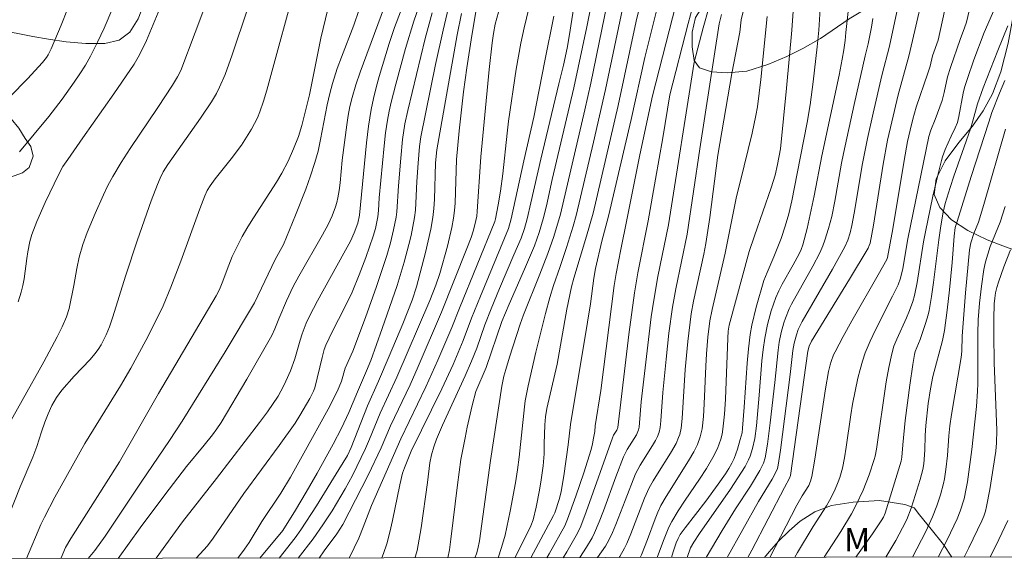
# Model space of a CAD drawing. Units: metres. Extents: x 283117 to 283632, y 1667691 to 1668256.
# Drawn here: x 283507 to 283570, y 1667696 to 1667732 of the extents above; entities that cross this region are included whole.
import ezdxf

# ---------------------------------------------------------------- set-up
doc = ezdxf.new("R2010")
doc.units = ezdxf.units.M
doc.header["$MEASUREMENT"] = 0
doc.layers.add('Articulacao', color=7, linetype='Continuous', lineweight=18)
for name, color, linetype, lineweight, true_color in [('Curvas_Intermediarias', 7, 'Continuous', 9, 0x783c14), ('Curvas_Mestras', 7, 'Continuous', 20, 0x783c14), ('Topon_Vegetacao', 7, 'Continuous', 9, 0x00ff33), ('Vegetacao', 7, 'Orla8', 9, 0x00ff33)]:
    doc.layers.add(name, color=color, linetype=linetype, lineweight=lineweight, true_color=true_color)
doc.styles.add('Arial', font='arial.ttf', dxfattribs={"height": 1.5})
doc.styles.get("Standard").update_dxf_attribs({"font": 'arial.ttf'})
doc.linetypes.add('Orla8', pattern='A,6,-0.5,["V",Standard,S=1,R=0,X=-0.5,Y=-1],-0.5,6,-0.5,["V",Standard,S=1,R=0,X=-0.5,Y=-1],-0.5', length=14)

msp = doc.modelspace()

# ---------------------------------------------------------------- linework, layer by layer
at = {"layer": 'Articulacao', "flags": 128}
msp.add_lwpolyline([(283132.776, 1668250.741), (283614.697, 1668251.469), (283615.522, 1667697.199), (283133.625, 1667696.472), (283132.776, 1668250.741)], close=True, dxfattribs=at)
at = {"layer": 'Curvas_Intermediarias', "flags": 128}
for points, elevation in [([(283512.237, 1667737.36), (283509.811, 1667731.202), (283509.176, 1667729.677), (283508.988, 1667729.307), (283508.877, 1667729.13), (283508.626, 1667728.797), (283507.661, 1667727.763), (283504.261, 1667724.321)], 188), ([(283549.915, 1667697.1), (283550.126, 1667697.716), (283550.348, 1667698.091), (283550.716, 1667698.641), (283552.687, 1667701.476), (283553.164, 1667702.193), (283553.622, 1667702.919), (283553.855, 1667703.364), (283553.952, 1667703.597), (283554.109, 1667704.077), (283554.245, 1667704.722), (283554.351, 1667705.537), (283554.536, 1667707.5), (283554.71, 1667709.695), (283554.788, 1667710.424), (283554.89, 1667711.147), (283555.065, 1667712.031), (283555.304, 1667712.903), (283555.446, 1667713.33), (283555.605, 1667713.75), (283555.795, 1667714.181), (283556.01, 1667714.601), (283556.714, 1667715.84), (283557.088, 1667716.543), (283557.228, 1667716.832), (283557.337, 1667717.132), (283557.602, 1667718.168), (283558.058, 1667720.264), (283558.547, 1667722.827), (283559.645, 1667727.992), (283559.857, 1667729.026), (283559.957, 1667729.616), (283560.037, 1667730.209), (283560.074, 1667730.719), (283560.723, 1667736.505)], 156), ([(283536.316, 1667697.08), (283536.421, 1667697.338), (283536.514, 1667697.657), (283536.611, 1667698.174), (283537.312, 1667703.32), (283538.049, 1667708.074), (283538.179, 1667708.718), (283538.291, 1667709.15), (283538.524, 1667709.924), (283539.216, 1667712.052), (283539.43, 1667712.634), (283540.486, 1667715.252), (283540.997, 1667716.567), (283541.377, 1667717.665), (283541.8, 1667719.1), (283543.36, 1667725.768), (283543.743, 1667727.486), (283545.521, 1667736.155)], 168), ([(283538.867, 1667697.084), (283539.362, 1667698.035), (283539.904, 1667699.125), (283540.056, 1667699.52), (283540.242, 1667700.331), (283540.45, 1667701.403), (283540.56, 1667702.064), (283540.683, 1667702.975), (283540.755, 1667703.742), (283540.756, 1667704.378), (283540.788, 1667705.589), (283540.832, 1667706.112), (283540.922, 1667706.652), (283541.581, 1667709.477), (283542.206, 1667713.016), (283542.507, 1667714.443), (283542.647, 1667714.993), (283543.463, 1667717.683), (283543.887, 1667719.155), (283545.502, 1667726.054), (283546.642, 1667731.451), (283547.732, 1667735.843)], 166), ([(283507.591, 1667697.036), (283508.509, 1667699.207), (283508.74, 1667699.69), (283509.411, 1667700.972), (283511.323, 1667704.398), (283513.61, 1667708.104), (283514.267, 1667709.222), (283515.242, 1667711.006), (283515.861, 1667712.212), (283516.341, 1667713.214), (283516.841, 1667714.421), (283517.471, 1667716.072), (283518.704, 1667719.44), (283519.023, 1667720.277), (283519.171, 1667720.603), (283519.36, 1667720.908), (283519.687, 1667721.345), (283520.711, 1667722.63), (283521.358, 1667723.51), (283521.801, 1667724.194), (283522.01, 1667724.545), (283522.383, 1667725.268), (283522.538, 1667725.642), (283522.778, 1667726.329), (283522.991, 1667727.028), (283523.747, 1667729.86), (283525.229, 1667735.254)], 183), ([(283566.992, 1667734.854), (283565.99, 1667730.233), (283565.641, 1667729.23), (283565.481, 1667728.583), (283565.338, 1667728.115), (283564.591, 1667725.939), (283564.367, 1667725.17), (283564.193, 1667724.466), (283564.042, 1667723.757), (283563.815, 1667722.528), (283563.083, 1667718.145), (283562.749, 1667716.31), (283562.699, 1667716.18), (283562.147, 1667715.196), (283560.466, 1667712.253), (283559.919, 1667711.266), (283559.388, 1667710.272), (283559.292, 1667710.074), (283559.132, 1667709.661), (283559.067, 1667709.449), (283558.967, 1667709.018), (283558.771, 1667707.9), (283558.086, 1667703.404), (283557.901, 1667702.284), (283557.821, 1667701.992), (283557.701, 1667701.713), (283557.288, 1667701.042), (283556.951, 1667700.456), (283555.207, 1667697.108)], 152), ([(283516.977, 1667734.345), (283515.272, 1667730.206), (283514.829, 1667729.292), (283514.485, 1667728.711), (283513.194, 1667726.807), (283511.196, 1667723.988), (283510.229, 1667722.594), (283509.927, 1667722.138), (283509.659, 1667721.665), (283508.796, 1667719.848), (283508.263, 1667718.616), (283507.934, 1667717.784), (283507.811, 1667717.347), (283507.672, 1667716.678), (283507.602, 1667716.249), (283507.443, 1667714.949), (283507.366, 1667714.523), (283507.258, 1667714.106), (283507.048, 1667713.475)], 186), ([(283507.15, 1667723.093), (283509.03, 1667725.356), (283509.874, 1667726.467), (283510.649, 1667727.539), (283511.018, 1667728.087), (283511.367, 1667728.647), (283511.691, 1667729.219), (283512.141, 1667730.108), (283512.562, 1667731.013), (283513.743, 1667733.774)], 187), ([(283537.806, 1667697.082), (283538.032, 1667697.747), (283538.251, 1667698.54), (283538.576, 1667700.071), (283538.914, 1667701.887), (283539.05, 1667702.718), (283539.161, 1667703.533), (283539.489, 1667706.749), (283539.545, 1667707.129), (283539.732, 1667708.1), (283540.217, 1667710.248), (283540.832, 1667712.732), (283541.109, 1667713.751), (283541.355, 1667714.522), (283541.758, 1667715.669), (283542.182, 1667716.957), (283542.609, 1667718.317), (283542.808, 1667718.997), (283543.921, 1667723.705), (283544.692, 1667727.088), (283546.084, 1667733.793)], 167), ([(283540.93, 1667697.087), (283541.071, 1667697.331), (283542.073, 1667699.131), (283542.257, 1667699.547), (283542.782, 1667701.029), (283543.287, 1667702.519), (283543.766, 1667704.016), (283543.856, 1667704.374), (283543.921, 1667704.739), (283543.991, 1667705.177), (283544.026, 1667705.542), (283544.387, 1667707.799), (283545.245, 1667714.518), (283545.369, 1667715.291), (283545.661, 1667716.83), (283546.053, 1667718.721), (283546.876, 1667722.898), (283547.705, 1667726.68), (283549.612, 1667734.181)], 164), ([(283529.207, 1667733.107), (283528.566, 1667731.196), (283527.765, 1667729.149), (283527.504, 1667728.421), (283527.199, 1667727.466), (283527.025, 1667726.821), (283526.861, 1667726.087), (283526.436, 1667723.866), (283526.271, 1667723.132), (283526.073, 1667722.408), (283525.794, 1667721.552), (283525.489, 1667720.704), (283524.823, 1667719.023), (283524.045, 1667717.153), (283523.525, 1667716.181), (283522.195, 1667713.414), (283520.328, 1667710.282), (283517.568, 1667705.832), (283516.754, 1667704.589), (283514.941, 1667701.923), (283512.632, 1667698.476), (283511.969, 1667697.55), (283511.538, 1667697.042)], 181), ([(283533.042, 1667733.311), (283532.399, 1667731.454), (283531.881, 1667729.711), (283531.247, 1667727.409), (283530.952, 1667726.27), (283530.824, 1667725.697), (283530.717, 1667725.121), (283530.597, 1667724.297), (283530.499, 1667723.469), (283530.191, 1667720.143), (283530.137, 1667719.333), (283530.089, 1667718.931), (283529.939, 1667718.178), (283529.808, 1667717.682), (283529.335, 1667716.315), (283528.911, 1667715.2), (283528.452, 1667714.1), (283527.972, 1667713.091), (283527.201, 1667711.598), (283526.772, 1667710.694), (283526.668, 1667710.419), (283526.524, 1667709.903), (283526.066, 1667707.963), (283525.984, 1667707.752), (283525.74, 1667707.278), (283525.11, 1667706.19), (283524.797, 1667705.707), (283523.775, 1667704.284), (283521.505, 1667701.196), (283519.556, 1667698.348), (283519.176, 1667697.854), (283518.46, 1667697.053)], 178), ([(283534.584, 1667697.077), (283534.684, 1667697.589), (283534.785, 1667698.284), (283535.196, 1667701.756), (283535.426, 1667703.369), (283535.684, 1667704.758), (283535.83, 1667705.45), (283536.15, 1667706.827), (283536.387, 1667707.723), (283537.036, 1667709.276), (283538.036, 1667712.215), (283538.513, 1667713.335), (283539.498, 1667715.569), (283540.129, 1667717.067), (283540.434, 1667717.917), (283540.687, 1667718.784), (283540.896, 1667719.624), (283541.274, 1667721.314), (283542.653, 1667727.178), (283543.478, 1667731.088), (283543.905, 1667733.231)], 169), ([(283550.586, 1667733.55), (283549.98, 1667731.314), (283548.798, 1667726.743), (283548.353, 1667723.987), (283547.894, 1667721.33), (283547.412, 1667718.664), (283546.752, 1667715.342), (283546.535, 1667714.043), (283546.179, 1667711.376), (283545.483, 1667705.43), (283545.401, 1667705.259), (283545.205, 1667704.944), (283545.123, 1667704.762), (283543.449, 1667700.035), (283543.1, 1667699.117), (283542.892, 1667698.664), (283542.21, 1667697.472), (283541.978, 1667697.088)], 163), ([(283553.811, 1667697.106), (283554.053, 1667697.559), (283556.143, 1667701.59), (283556.482, 1667702.183), (283556.541, 1667702.354), (283557.655, 1667710.326), (283557.729, 1667710.645), (283557.891, 1667710.964), (283560.311, 1667714.926), (283561.504, 1667716.915), (283561.584, 1667717.075), (283561.646, 1667717.244), (283561.854, 1667718.39), (283562.471, 1667722.29), (283562.76, 1667723.843), (283563.019, 1667725.001), (283563.443, 1667726.73), (283564.117, 1667729.21), (283564.512, 1667730.862), (283565.037, 1667733.175)], 153), ([(283556.81, 1667697.111), (283556.98, 1667697.41), (283557.987, 1667699.076), (283558.84, 1667700.408), (283559.041, 1667700.747), (283559.359, 1667701.368), (283559.596, 1667701.936), (283559.697, 1667702.226), (283559.859, 1667702.816), (283559.993, 1667703.493), (283560.103, 1667704.176), (283560.397, 1667706.235), (283560.519, 1667706.916), (283560.857, 1667708.583), (283560.99, 1667709.134), (283561.146, 1667709.676), (283561.329, 1667710.208), (283561.636, 1667710.948), (283561.977, 1667711.676), (283563.079, 1667713.831), (283563.429, 1667714.556), (283563.593, 1667714.996), (283563.724, 1667715.605), (283564.054, 1667717.522), (283565.401, 1667724.064), (283565.519, 1667724.463), (283565.796, 1667725.163), (283566.244, 1667726.383), (283566.387, 1667726.878), (283566.605, 1667727.882), (283566.782, 1667728.492), (283567.396, 1667730.289), (283567.692, 1667731.02), (283567.813, 1667731.394), (283568.331, 1667733.598)], 151), ([(283539.936, 1667732.985), (283539.475, 1667731.031), (283539.265, 1667730.051), (283538.959, 1667728.389), (283538.467, 1667725.041), (283538.375, 1667724.287), (283538.105, 1667721.67), (283537.966, 1667720.568), (283537.814, 1667719.683), (283537.639, 1667718.802), (283537.591, 1667718.632), (283535.322, 1667713.079), (283534.836, 1667711.843), (283533.952, 1667709.734), (283533.183, 1667708.028), (283531.574, 1667704.711), (283529.689, 1667700.422), (283529.157, 1667699.034), (283528.876, 1667698.346), (283528.29, 1667697.093), (283528.277, 1667697.068)], 172), ([(283558.464, 1667732.591), (283558.36, 1667730.889), (283558.253, 1667729.806), (283557.995, 1667727.579), (283557.791, 1667726.1), (283557.597, 1667724.957), (283556.964, 1667721.691), (283556.619, 1667719.949), (283556.435, 1667719.121), (283556.205, 1667718.315), (283555.929, 1667717.529), (283555.479, 1667716.361), (283555.031, 1667715.358), (283554.837, 1667714.846), (283554.335, 1667713.134), (283554.064, 1667711.977), (283553.963, 1667711.394), (283553.846, 1667710.469), (283553.76, 1667709.539), (283553.575, 1667706.736), (283553.47, 1667705.377), (283553.431, 1667705.095), (283553.316, 1667704.649), (283553.138, 1667704.033), (283552.919, 1667703.433), (283552.785, 1667703.146), (283552.59, 1667702.795), (283552.377, 1667702.453), (283551.913, 1667701.787), (283551.112, 1667700.702), (283549.789, 1667699.009), (283549.478, 1667698.574), (283549.334, 1667698.32), (283549.221, 1667698.048), (283549.017, 1667697.456), (283548.908, 1667697.099)], 157), ([(283563.477, 1667732.651), (283562.878, 1667729.853), (283562.394, 1667727.977), (283561.824, 1667725.552), (283561.462, 1667723.931), (283561.146, 1667722.329), (283560.624, 1667719.159), (283560.471, 1667718.372), (283560.357, 1667717.9), (283560.206, 1667717.436), (283560.011, 1667716.993), (283559.226, 1667715.559), (283557.285, 1667712.227), (283557.032, 1667711.711), (283556.911, 1667711.367), (283556.776, 1667710.834), (283556.694, 1667710.352), (283556.521, 1667708.828), (283555.889, 1667703.979), (283555.745, 1667703.013), (283555.694, 1667702.804), (283555.615, 1667702.601), (283555.354, 1667702.117), (283554.486, 1667700.689), (283552.484, 1667697.104)], 154), ([(283505.357, 1667697.033), (283507.183, 1667701.627), (283507.998, 1667703.525), (283508.259, 1667704.216), (283508.546, 1667705.153), (283508.759, 1667705.768), (283508.979, 1667706.31), (283509.223, 1667706.842), (283509.508, 1667707.348), (283509.855, 1667707.826), (283510.641, 1667708.719), (283511.672, 1667709.785), (283511.977, 1667710.141), (283512.182, 1667710.421), (283512.369, 1667710.715), (283512.704, 1667711.357), (283512.908, 1667711.87), (283513.122, 1667712.517), (283513.926, 1667715.125), (283514.704, 1667717.449), (283515.587, 1667719.95), (283515.974, 1667720.987), (283516.152, 1667721.397), (283516.354, 1667721.795), (283516.649, 1667722.278), (283518.743, 1667725.238), (283519.443, 1667726.29), (283519.762, 1667726.832), (283519.965, 1667727.225), (283520.315, 1667728.044), (283520.765, 1667729.306), (283521.753, 1667732.223)], 184), ([(283526.897, 1667732.23), (283526.453, 1667730.363), (283525.718, 1667726.73), (283525.234, 1667724.774), (283525.009, 1667724.065), (283524.691, 1667723.267), (283524.346, 1667722.479), (283523.955, 1667721.715), (283523.612, 1667721.133), (283522.126, 1667718.864), (283521.77, 1667718.288), (283521.415, 1667717.666), (283521.084, 1667717.031), (283520.776, 1667716.385), (283520.55, 1667715.829), (283520.134, 1667714.7), (283519.948, 1667714.275), (283519.735, 1667713.865), (283516.042, 1667707.612), (283513.546, 1667703.231), (283510.435, 1667698.327), (283510.097, 1667697.74), (283509.815, 1667697.086), (283509.792, 1667697.04)], 182), ([(283531.544, 1667732.062), (283531.169, 1667731.045), (283530.831, 1667730.014), (283530.189, 1667727.914), (283529.991, 1667727.209), (283529.815, 1667726.501), (283529.67, 1667725.787), (283529.504, 1667724.727), (283529.371, 1667723.661), (283528.922, 1667719.022), (283528.815, 1667718.518), (283528.583, 1667717.887), (283528.341, 1667717.355), (283527.929, 1667716.588), (283526.229, 1667713.546), (283525.711, 1667712.558), (283525.515, 1667712.11), (283525.256, 1667711.422), (283525.126, 1667711.029), (283524.773, 1667709.836), (283524.501, 1667709.056), (283524.213, 1667708.394), (283524.055, 1667708.069), (283523.705, 1667707.436), (283523.022, 1667706.436), (283522.517, 1667705.748), (283519.754, 1667702.17), (283517.58, 1667699.385), (283515.893, 1667697.049)], 179), ([(283521.123, 1667697.057), (283521.561, 1667697.627), (283521.852, 1667698.061), (283522.665, 1667699.413), (283523.884, 1667701.221), (283524.495, 1667702.255), (283525.357, 1667703.779), (283526.915, 1667706.604), (283527.52, 1667707.786), (283527.762, 1667708.393), (283528.012, 1667709.237), (283528.503, 1667710.313), (283529.3, 1667712.471), (283530.006, 1667714.451), (283530.673, 1667716.444), (283530.911, 1667717.256), (283531.109, 1667718.08), (283531.267, 1667718.91), (283531.312, 1667719.239), (283531.417, 1667720.903), (283531.565, 1667722.683), (283531.685, 1667723.866), (283531.837, 1667724.882), (283532.018, 1667725.729), (283533.131, 1667730.34), (283533.581, 1667731.998)], 177), ([(283534.628, 1667732.323), (283534.274, 1667730.876), (283533.803, 1667728.68), (283532.853, 1667724.056), (283532.768, 1667723.435), (283532.675, 1667722.365), (283532.597, 1667721.19), (283532.541, 1667719.804), (283532.504, 1667719.345), (283532.445, 1667718.889), (283532.224, 1667717.731), (283532.091, 1667717.154), (283531.788, 1667716.011), (283531.329, 1667714.521), (283531.022, 1667713.602), (283530.378, 1667711.772), (283529.64, 1667709.721), (283529.37, 1667709.05), (283528.791, 1667707.703), (283528.247, 1667706.381), (283527.778, 1667705.38), (283527.231, 1667704.353), (283526.21, 1667702.501), (283525.514, 1667701.276), (283524.832, 1667700.127), (283524.008, 1667698.823), (283522.532, 1667697.059)], 176), ([(283524.988, 1667697.063), (283525.953, 1667698.302), (283526.577, 1667699.19), (283527.169, 1667700.096), (283527.733, 1667701.02), (283528.004, 1667701.488), (283528.466, 1667702.342), (283529.313, 1667704.092), (283529.569, 1667704.682), (283530.248, 1667706.352), (283531.317, 1667708.646), (283533.42, 1667713.565), (283533.81, 1667714.536), (283534.072, 1667715.283), (283534.563, 1667717.053), (283534.839, 1667718.245), (283534.948, 1667718.844), (283535.011, 1667719.323), (283535.049, 1667719.806), (283535.13, 1667722.598), (283535.311, 1667724.435), (283535.596, 1667726.935), (283535.796, 1667728.459), (283536.112, 1667730.533), (283536.373, 1667732.046)], 174), ([(283537.839, 1667732.034), (283537.624, 1667731.26), (283537.505, 1667730.672), (283537.426, 1667730.074), (283537.241, 1667728.359), (283536.903, 1667725.007), (283536.696, 1667722.771), (283536.467, 1667719.266), (283536.436, 1667718.966), (283536.32, 1667718.407), (283536.208, 1667717.999), (283536.074, 1667717.599), (283535.81, 1667716.902), (283534.169, 1667712.808), (283532.693, 1667709.333), (283532.164, 1667708.152), (283530.911, 1667705.531), (283530.32, 1667704.122), (283529.469, 1667702.38), (283527.854, 1667699.208), (283527.464, 1667698.605), (283526.669, 1667697.525), (283526.35, 1667697.065)], 173), ([(283551.307, 1667732.313), (283550.931, 1667731.028), (283550.359, 1667728.837), (283548.718, 1667718.41), (283548.04, 1667715.092), (283547.774, 1667713.587), (283547.618, 1667712.506), (283547.344, 1667710.337), (283546.973, 1667707.078), (283546.871, 1667705.721), (283546.838, 1667705.452), (283546.8, 1667705.282), (283546.663, 1667704.959), (283546.073, 1667704.009), (283545.833, 1667703.542), (283545.341, 1667702.259), (283544.553, 1667700.091), (283544.275, 1667699.376), (283543.977, 1667698.671), (283543.827, 1667698.362), (283543.477, 1667697.767), (283543.042, 1667697.09)], 162), ([(283552.115, 1667731.873), (283551.975, 1667731.293), (283550.719, 1667723.269), (283549.92, 1667717.81), (283549.184, 1667714.306), (283548.976, 1667713.145), (283548.749, 1667711.474), (283548.561, 1667709.796), (283548.349, 1667707.667), (283548.234, 1667705.863), (283548.181, 1667705.417), (283548.118, 1667705.134), (283548.017, 1667704.858), (283547.889, 1667704.595), (283547.705, 1667704.271), (283546.903, 1667703.009), (283546.609, 1667702.457), (283545.937, 1667700.76), (283545.347, 1667699.207), (283545.131, 1667698.7), (283544.891, 1667698.205), (283544.676, 1667697.827), (283544.438, 1667697.461), (283544.173, 1667697.092)], 161), ([(283556.7, 1667732.093), (283556.624, 1667730.889), (283556.286, 1667727.158), (283555.888, 1667723.279), (283555.706, 1667722.263), (283555.556, 1667721.584), (283555.293, 1667720.776), (283554.227, 1667717.706), (283553.899, 1667716.711), (283552.607, 1667711.975), (283552.551, 1667711.596), (283552.516, 1667711.147), (283552.371, 1667707.246), (283552.308, 1667706.276), (283552.211, 1667705.313), (283552.157, 1667704.999), (283552.078, 1667704.687), (283551.976, 1667704.38), (283551.854, 1667704.079), (283551.567, 1667703.502), (283551.154, 1667702.805), (283550.71, 1667702.123), (283549.789, 1667700.774), (283549.343, 1667700.092), (283548.926, 1667699.395), (283548.743, 1667699.039), (283548.433, 1667698.297), (283548.016, 1667697.16), (283547.997, 1667697.097)], 158), ([(283530.353, 1667697.071), (283530.468, 1667697.351), (283530.668, 1667697.966), (283530.86, 1667698.714), (283531.031, 1667699.469), (283531.509, 1667701.746), (283531.689, 1667702.499), (283531.803, 1667702.853), (283532.242, 1667703.905), (283534.208, 1667707.905), (283534.929, 1667709.465), (283535.562, 1667710.996), (283536.105, 1667712.436), (283536.668, 1667713.846), (283538.462, 1667718.176), (283538.65, 1667718.796), (283539.458, 1667722.499), (283540.097, 1667725.302), (283540.796, 1667728.923), (283541.373, 1667731.785)], 171), ([(283546.912, 1667697.096), (283546.998, 1667697.263), (283547.377, 1667698.248), (283547.856, 1667699.572), (283548.035, 1667700.004), (283548.236, 1667700.425), (283548.561, 1667701.011), (283550.009, 1667703.284), (283550.341, 1667703.866), (283550.572, 1667704.34), (283550.756, 1667704.837), (283550.822, 1667705.091), (283550.868, 1667705.348), (283550.953, 1667706.141), (283551.009, 1667706.94), (283551.114, 1667709.351), (283551.162, 1667710.153), (283551.251, 1667711.21), (283551.378, 1667712.262), (283551.521, 1667712.989), (283552.358, 1667716.592), (283553.046, 1667720.109), (283553.571, 1667722.194), (283554.075, 1667724.285), (283554.315, 1667725.405), (283554.412, 1667725.969), (283554.533, 1667726.839), (283554.636, 1667727.713), (283555.032, 1667731.758)], 159), ([(283570.452, 1667731.149), (283569.809, 1667729.569), (283568.887, 1667727.179), (283568.519, 1667726.165), (283568.223, 1667725.072), (283568.07, 1667724.562), (283567.011, 1667721.535), (283566.764, 1667720.801), (283566.45, 1667719.783), (283566.318, 1667719.214), (283566.168, 1667718.351), (283566.037, 1667717.446), (283565.691, 1667714.721), (283565.564, 1667713.816), (283565.417, 1667712.915), (283565.357, 1667712.635), (283565.193, 1667712.085), (283564.837, 1667711.074), (283564.532, 1667710.302), (283564.483, 1667710.103), (283564.366, 1667709.454), (283564.172, 1667708.147), (283563.883, 1667705.868), (283563.727, 1667704.319), (283563.674, 1667703.524), (283563.631, 1667703.279), (283562.952, 1667701.045), (283562.592, 1667699.935), (283562.489, 1667699.684), (283562.354, 1667699.448), (283561.789, 1667698.622), (283560.713, 1667697.117)], 149), ([(283570.273, 1667727.648), (283569.927, 1667726.837), (283569.437, 1667725.607), (283569.252, 1667724.977), (283568.105, 1667721.509), (283567.217, 1667718.617), (283567.081, 1667718.228), (283567.022, 1667717.689), (283566.889, 1667715.993), (283566.715, 1667714.255), (283566.571, 1667712.941), (283566.401, 1667711.631), (283566.27, 1667710.996), (283565.65, 1667708.695), (283565.497, 1667707.894), (283565.361, 1667706.963), (283565.205, 1667705.56), (283565.168, 1667704.923), (283565.142, 1667703.965), (283565.075, 1667703.101), (283565.019, 1667702.741), (283564.85, 1667702.101), (283564.425, 1667700.722), (283564.266, 1667700.268), (283563.983, 1667699.54), (283563.721, 1667698.996), (283563.286, 1667698.199), (283562.65, 1667697.12)], 148), ([(283570.302, 1667724.543), (283568.921, 1667719.714), (283568.573, 1667718.571), (283568.289, 1667717.861), (283568.095, 1667717.248), (283568.009, 1667716.806), (283567.748, 1667714.043), (283567.527, 1667711.274), (283567.51, 1667710.311), (283567.479, 1667709.902), (283566.859, 1667706.258), (283566.747, 1667705.528), (283566.681, 1667704.901), (283566.585, 1667703.643), (283566.489, 1667702.737), (283566.401, 1667702.137), (283566.339, 1667701.842), (283566.146, 1667701.116), (283565.914, 1667700.399), (283565.642, 1667699.699), (283565.206, 1667698.758), (283564.349, 1667697.122)], 147), ([(283566, 1667697.125), (283566.575, 1667698.241), (283567.212, 1667699.578), (283567.415, 1667700.077), (283567.652, 1667700.851), (283567.796, 1667701.529), (283567.867, 1667701.949), (283568.147, 1667704.022), (283568.446, 1667706.77), (283568.524, 1667707.763), (283568.542, 1667708.231), (283568.539, 1667711.447), (283568.565, 1667712.314), (283568.654, 1667713.397), (283568.768, 1667714.478), (283568.92, 1667715.552), (283569.028, 1667716.049), (283569.338, 1667717.021), (283569.968, 1667718.573), (283570.285, 1667719.593)], 146), ([(283569.329, 1667697.13), (283569.881, 1667698.255), (283570.463, 1667699.478)], 144)]:
    msp.add_lwpolyline(points, dxfattribs=dict(at, elevation=elevation))
at = {"layer": 'Curvas_Mestras', "flags": 128}
for points, elevation in [([(283505.934, 1667704.686), (283508.691, 1667709.64), (283509.562, 1667711.243), (283509.882, 1667711.875), (283510.158, 1667712.522), (283510.319, 1667713.058), (283510.616, 1667714.526), (283510.811, 1667715.619), (283510.965, 1667716.341), (283511.193, 1667717.145), (283511.48, 1667717.928), (283511.984, 1667719.139), (283512.516, 1667720.339), (283512.806, 1667720.926), (283513.119, 1667721.5), (283513.661, 1667722.404), (283514.229, 1667723.294), (283516.004, 1667725.925), (283516.942, 1667727.346), (283517.275, 1667727.898), (283517.469, 1667728.304), (283518.394, 1667730.737), (283522.277, 1667741.106)], 185), ([(283548.809, 1667735.544), (283547.195, 1667729.132), (283546.333, 1667725.148), (283544.88, 1667718.96), (283544.457, 1667717.37), (283544.047, 1667715.616), (283543.941, 1667714.998), (283543.716, 1667713.343), (283543.531, 1667712.169), (283542.433, 1667705.617), (283542.296, 1667704.313), (283542.022, 1667702.322), (283541.849, 1667701.334), (283541.732, 1667700.873), (283541.428, 1667699.969), (283541.347, 1667699.784), (283539.892, 1667697.085)], 165), ([(283513.463, 1667697.045), (283514.87, 1667698.991), (283516.446, 1667701.11), (283517.84, 1667702.922), (283518.977, 1667704.298), (283519.499, 1667704.957), (283519.789, 1667705.345), (283520.057, 1667705.748), (283521.709, 1667708.518), (283523.303, 1667711.32), (283523.502, 1667711.738), (283523.757, 1667712.386), (283524.248, 1667713.54), (283524.682, 1667714.465), (283525.045, 1667715.131), (283526.562, 1667717.762), (283526.915, 1667718.432), (283527.168, 1667718.982), (283527.378, 1667719.552), (283527.464, 1667719.842), (283527.533, 1667720.135), (283527.619, 1667720.612), (283527.681, 1667721.094), (283527.821, 1667722.553), (283528.112, 1667724.812), (283528.202, 1667725.402), (283528.312, 1667725.986), (283528.45, 1667726.563), (283528.69, 1667727.38), (283528.96, 1667728.189), (283531.013, 1667733.735)], 180), ([(283542.705, 1667732.641), (283542.354, 1667730.473), (283542.219, 1667729.732), (283541.983, 1667728.627), (283541.705, 1667727.435), (283540.531, 1667722.613), (283539.911, 1667719.826), (283539.666, 1667718.79), (283539.489, 1667718.169), (283539.272, 1667717.562), (283538.822, 1667716.479), (283537.889, 1667714.324), (283537.356, 1667713.024), (283536.963, 1667712), (283536.432, 1667710.512), (283536.106, 1667709.668), (283535.703, 1667708.731), (283534.235, 1667705.569), (283533.861, 1667704.685), (283533.686, 1667704.185), (283533.542, 1667703.676), (283533.434, 1667703.171), (283533.289, 1667701.906), (283532.869, 1667698.996), (283532.613, 1667697.552), (283532.515, 1667697.183), (283532.47, 1667697.074)], 170), ([(283535.452, 1667731.939), (283535.184, 1667730.57), (283533.872, 1667723.219), (283533.804, 1667722.381), (283533.734, 1667720.032), (283533.693, 1667719.448), (283533.622, 1667718.868), (283533.492, 1667718.122), (283533.163, 1667716.638), (283532.58, 1667714.432), (283532.304, 1667713.591), (283531.696, 1667712.073), (283530.833, 1667710.002), (283530.149, 1667708.402), (283529.427, 1667706.809), (283528.392, 1667704.136), (283528.151, 1667703.635), (283527.607, 1667702.736), (283526.161, 1667700.407), (283525.17, 1667698.872), (283524.799, 1667698.35), (283523.785, 1667697.061)], 175), ([(283545.553, 1667697.094), (283545.596, 1667697.159), (283545.902, 1667697.69), (283546.047, 1667697.992), (283546.306, 1667698.613), (283547.182, 1667700.902), (283547.478, 1667701.555), (283547.733, 1667702.01), (283548.008, 1667702.455), (283548.857, 1667703.778), (283549.208, 1667704.412), (283549.371, 1667704.79), (283549.437, 1667704.985), (283549.524, 1667705.383), (283549.594, 1667706.003), (283549.785, 1667709.142), (283549.954, 1667710.926), (283550.177, 1667712.703), (283550.326, 1667713.524), (283550.993, 1667716.523), (283551.122, 1667717.21), (283551.361, 1667718.869), (283551.885, 1667722.878), (283552.783, 1667728.094), (283553.285, 1667730.754), (283553.383, 1667731.535), (283553.504, 1667732.071)], 160), ([(283558.687, 1667697.114), (283559.757, 1667698.772), (283560.44, 1667699.896), (283560.753, 1667700.473), (283561.19, 1667701.415), (283561.566, 1667702.387), (283561.9, 1667703.37), (283561.961, 1667703.591), (283562.042, 1667704.043), (283562.666, 1667708.362), (283562.828, 1667709.261), (283563.025, 1667710.151), (283563.167, 1667710.627), (283563.347, 1667711.092), (283563.971, 1667712.462), (283564.164, 1667712.924), (283564.373, 1667713.49), (283564.488, 1667713.874), (283564.654, 1667714.715), (283565.062, 1667717.317), (283565.181, 1667717.964), (283565.658, 1667720.253), (283566.012, 1667721.77), (283566.205, 1667722.524), (283566.275, 1667722.762), (283566.451, 1667723.227), (283566.826, 1667724.091), (283567.087, 1667724.614), (283567.226, 1667724.974), (283567.318, 1667725.34), (283567.597, 1667726.833), (283567.692, 1667727.199), (283567.877, 1667727.793), (283568.284, 1667728.971), (283568.938, 1667730.723), (283569.621, 1667732.296)], 150), ([(283561.819, 1667731.62), (283561.731, 1667731.077), (283561.515, 1667729.998), (283561.328, 1667729.244), (283560.615, 1667726.111), (283559.929, 1667722.974), (283559.811, 1667722.366), (283559.387, 1667719.926), (283559.174, 1667718.939), (283558.98, 1667718.177), (283558.743, 1667717.43), (283558.603, 1667717.066), (283558.406, 1667716.626), (283557.96, 1667715.768), (283556.602, 1667713.33), (283556.452, 1667713.033), (283556.207, 1667712.436), (283556.108, 1667712.135), (283555.941, 1667711.522), (283555.816, 1667710.901), (283555.738, 1667710.385), (283555.531, 1667708.3), (283555.242, 1667705.718), (283555.063, 1667704.349), (283554.915, 1667703.494), (283554.805, 1667703.151), (283554.57, 1667702.663), (283553.967, 1667701.673), (283553.013, 1667700.212), (283552.163, 1667698.839), (283551.136, 1667697.102)], 155), ([(283570.633, 1667716.806), (283570.201, 1667715.713), (283569.856, 1667714.732), (283569.756, 1667714.401), (283569.675, 1667714.055), (283569.622, 1667713.702), (283569.593, 1667713.346), (283569.561, 1667712.377), (283569.554, 1667711.405), (283569.588, 1667709.569), (283569.751, 1667705.25), (283569.733, 1667704.45), (283569.696, 1667703.912), (283569.301, 1667701.459), (283569.101, 1667700.376), (283569.025, 1667700.062), (283568.925, 1667699.753), (283568.801, 1667699.455), (283567.959, 1667697.715), (283567.665, 1667697.127)], 145)]:
    msp.add_lwpolyline(points, dxfattribs=dict(at, elevation=elevation))
at = {"layer": 'Vegetacao', "flags": 128}
for points in [[(283583.818, 1667697.151), (283583.861, 1667697.771), (283583.614, 1667698.733), (283583.187, 1667699.804), (283582.574, 1667700.895), (283581.795, 1667702.217), (283580.942, 1667703.731), (283579.999, 1667705.572), (283578.876, 1667707.535), (283577.956, 1667709.001), (283577.282, 1667710.173), (283576.422, 1667711.475), (283575.546, 1667712.627), (283574.655, 1667713.738), (283573.712, 1667714.678), (283572.635, 1667715.549), (283571.49, 1667716.373), (283570.771, 1667716.822), (283570.15, 1667717.06), (283569.14, 1667717.447), (283567.89, 1667718.039), (283566.843, 1667718.719), (283566.109, 1667719.51), (283565.742, 1667720.348), (283565.877, 1667721.345), (283566.453, 1667722.513), (283567.321, 1667723.675), (283568.189, 1667724.727), (283568.885, 1667725.704), (283569.483, 1667726.797), (283570.007, 1667728.204), (283570.478, 1667730.041), (283570.867, 1667732.13), (283571.114, 1667733.911), (283570.994, 1667735.139), (283570.725, 1667736.094), (283570.418, 1667736.974), (283570.051, 1667737.717), (283569.692, 1667738.304), (283569.303, 1667738.753), (283568.966, 1667739.033), (283568.517, 1667739.127), (283568.195, 1667738.983), (283567.709, 1667738.484), (283567.192, 1667737.603), (283566.616, 1667736.503), (283565.838, 1667735.41), (283564.836, 1667734.466), (283563.571, 1667733.597), (283562, 1667732.626), (283560.286, 1667731.606), (283558.468, 1667730.354), (283557.33, 1667729.696), (283556.305, 1667729.183), (283555.086, 1667728.682), (283553.739, 1667728.257), (283552.489, 1667728.139), (283551.471, 1667728.205), (283550.708, 1667728.463), (283550.364, 1667728.94), (283550.236, 1667729.82), (283550.236, 1667730.748), (283550.453, 1667731.684), (283551, 1667732.565), (283551.965, 1667733.406), (283553.102, 1667734.159), (283554.254, 1667734.802), (283555.317, 1667735.337), (283556.275, 1667735.83), (283557.098, 1667736.336), (283557.764, 1667736.917), (283558.258, 1667737.642), (283558.534, 1667738.386), (283558.617, 1667739.198), (283558.512, 1667739.894), (283558.212, 1667740.44), (283557.734, 1667740.93), (283557.053, 1667741.482), (283556.289, 1667742.067), (283555.728, 1667742.742), (283555.361, 1667743.622), (283555.144, 1667744.706), (283555.107, 1667745.723), (283555.106, 1667746.665), (283555.039, 1667747.395), (283554.882, 1667747.784), (283554.642, 1667748.07), (283554.365, 1667748.281), (283553.64, 1667747.686), (283553.206, 1667747.112), (283552.802, 1667746.401), (283552.443, 1667745.718), (283551.971, 1667744.987), (283551.41, 1667744.215), (283550.811, 1667743.586), (283550.153, 1667743.162), (283549.382, 1667743.044), (283548.514, 1667743.207), (283547.863, 1667743.431), (283547.459, 1667743.744), (283547.115, 1667743.948), (283546.464, 1667744.486), (283545.73, 1667745.194), (283545.042, 1667745.903), (283544.495, 1667746.578), (283543.986, 1667747.205), (283543.32, 1667747.906), (283542.497, 1667748.492), (283541.696, 1667749.016), (283541.442, 1667749.193), (283541.12, 1667749.267), (283540.387, 1667749.361), (283539.324, 1667749.496), (283538.082, 1667749.658), (283537.027, 1667749.799), (283536.353, 1667749.866), (283536.226, 1667749.845), (283535.622, 1667749.654), (283534.938, 1667749.424), (283534.105, 1667749.171), (283533.041, 1667748.791), (283531.8, 1667748.322), (283530.682, 1667747.882), (283530.132, 1667747.83), (283528.961, 1667747.821), (283527.359, 1667747.932), (283525.495, 1667748.113), (283523.963, 1667748.333), (283523.365, 1667748.317), (283522.747, 1667748.193), (283522.133, 1667747.846), (283521.588, 1667747.235), (283520.92, 1667746.126), (283520.168, 1667744.666), (283519.341, 1667743.271), (283518.686, 1667742.434), (283517.695, 1667742.02), (283516.441, 1667741.675), (283514.921, 1667741.381), (283513.288, 1667741.378), (283512.041, 1667741.492), (283511.478, 1667741.537), (283510.99, 1667741.601), (283510.284, 1667741.497), (283509.458, 1667741.054), (283508.97, 1667740.708), (283508.565, 1667740.322), (283508.519, 1667739.672), (283509.014, 1667739.114), (283510.072, 1667738.854), (283510.883, 1667738.688), (283511.611, 1667738.496), (283512.279, 1667738.287), (283512.849, 1667738.025), (283513.396, 1667737.649), (283513.892, 1667737.235), (283514.342, 1667736.819), (283514.754, 1667736.222), (283515.061, 1667735.604), (283515.248, 1667734.964), (283515.308, 1667734.255), (283515.277, 1667733.474), (283515.126, 1667732.578), (283514.743, 1667731.606), (283514.209, 1667730.742), (283513.533, 1667730.244), (283512.617, 1667730.033), (283511.393, 1667730.017), (283510.125, 1667730.13), (283508.999, 1667730.299), (283507.986, 1667730.483), (283506.928, 1667730.677), (283505.607, 1667730.925), (283504.225, 1667730.97), (283502.949, 1667730.812), (283501.793, 1667730.517), (283500.817, 1667730.037), (283500.246, 1667729.415), (283500.102, 1667728.658), (283500.492, 1667727.973), (283501.363, 1667727.429), (283502.391, 1667726.982), (283503.599, 1667726.442), (283504.747, 1667725.911), (283505.842, 1667725.581), (283506.615, 1667725.208), (283507.095, 1667724.596), (283507.515, 1667723.94), (283507.875, 1667723.437), (283508.009, 1667722.803), (283507.76, 1667722.086), (283507.333, 1667721.737), (283506.566, 1667721.452), (283505.452, 1667721.19), (283504.107, 1667720.953), (283502.668, 1667720.6), (283501.421, 1667720.133), (283500.423, 1667719.596), (283499.76, 1667718.974), (283498.971, 1667718.209), (283498.178, 1667717.289), (283497.489, 1667716.314), (283496.886, 1667715.424), (283496.424, 1667714.612), (283495.985, 1667713.876), (283495.454, 1667713.083), (283494.902, 1667712.479), (283494.27, 1667712.149), (283493.462, 1667711.962), (283492.519, 1667712.001), (283491.439, 1667712.208), (283490.354, 1667712.589), (283489.367, 1667713.202), (283488.225, 1667713.916), (283487.133, 1667714.545), (283486.606, 1667714.715), (283485.893, 1667714.848), (283485.038, 1667714.974), (283484.498, 1667715.185), (283483.956, 1667715.555), (283483.363, 1667716.129), (283482.662, 1667716.632), (283481.845, 1667717.056), (283480.996, 1667717.351), (283480.283, 1667717.41), (283479.712, 1667717.267), (283479.405, 1667716.41), (283479.84, 1667715.873), (283480.601, 1667715.372), (283481.651, 1667714.792), (283482.705, 1667714.175), (283483.563, 1667713.523), (283484.099, 1667712.838), (283484.616, 1667712.074), (283485.139, 1667711.446), (283485.404, 1667710.985), (283485.656, 1667710.435), (283486.06, 1667709.792), (283486.53, 1667709.06), (283486.962, 1667708.29), (283487.286, 1667707.578), (283487.507, 1667706.973), (283487.673, 1667706.337), (283487.714, 1667705.783), (283487.632, 1667705.29), (283487.189, 1667704.534), (283486.425, 1667704.049), (283485.901, 1667703.925), (283485.336, 1667703.944), (283484.734, 1667704.162), (283484.043, 1667704.583), (283483.261, 1667705.144), (283482.261, 1667705.796), (283481.033, 1667706.571), (283479.626, 1667707.256), (283478.358, 1667707.697), (283477.427, 1667707.567), (283476.833, 1667707.298), (283476.318, 1667706.867), (283476.05, 1667706.397), (283476.075, 1667705.874), (283476.434, 1667705.35), (283477.106, 1667704.744), (283477.787, 1667704.056), (283478.244, 1667703.302), (283478.383, 1667702.411), (283478.262, 1667701.452), (283478.246, 1667700.472), (283478.337, 1667699.652), (283478.526, 1667698.98), (283479.008, 1667698.276), (283479.645, 1667697.707), (283480.44, 1667697.253), (283480.867, 1667696.996)], [(283554.872, 1667697.108), (283555.163, 1667697.468), (283555.769, 1667698.144), (283556.443, 1667698.814), (283557.154, 1667699.423), (283558.089, 1667700.018), (283559.167, 1667700.43), (283560.551, 1667700.644), (283562.242, 1667700.742), (283563.858, 1667700.5), (283564.465, 1667700.275), (283564.809, 1667699.839), (283565.55, 1667698.919), (283566.343, 1667697.924), (283566.871, 1667697.126)]]:
    msp.add_lwpolyline(points, dxfattribs=at)

# ---------------------------------------------------------------- texts
at = {"layer": 'Topon_Vegetacao', "style": 'Arial'}
msp.add_text('M', height=1.5, dxfattribs=at).set_placement((283559.972, 1667697.487))

doc.saveas('drawing.dxf')
